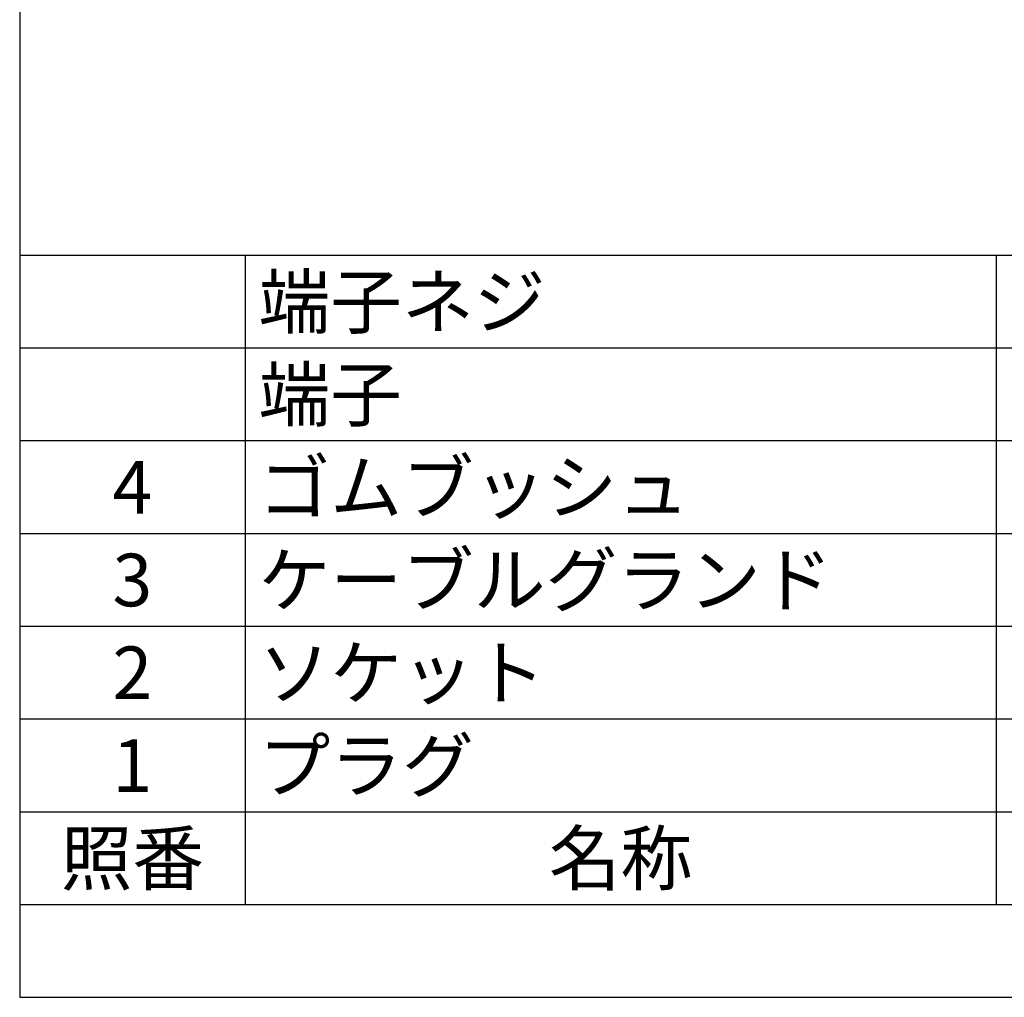
# Model space of a CAD drawing. Units: millimetres. Extents: x 0 to 403, y 0 to 280.
# Drawn here: x 0 to 66, y 0 to 65 of the extents above; entities that cross this region are included whole.
import ezdxf

# ---------------------------------------------------------------- set-up
doc = ezdxf.new("R2010")
doc.units = ezdxf.units.MM
doc.layers.add('TK1', color=7, linetype='Continuous', lineweight=25)
doc.styles.add('ACISOTS', font='isocp.shx', dxfattribs={"height": 1, "bigfont": 'extfont.shx'})

# ---------------------------------------------------------------- blocks, each defined once
blk = doc.blocks.new('TK-A3')
blk.add_lwpolyline([(0, 0), (403, 0), (403, 280), (0, 280)], close=True)
blk = doc.blocks.new('A$C350055A5')
at = {"color": 7}
for p, q in [((0, 49.4), (0, 0)), ((0, 49.4), (210, 49.4)), ((0, 0), (210, 0))]:
    blk.add_line(p, q, dxfattribs=at)
at = {"color": 1}
for p, q in [((15, 49.4), (15, 43.225)), ((65, 49.4), (65, 43.225)), ((0, 43.225), (210, 43.225)), ((15, 43.225), (15, 37.05)), ((65, 43.225), (65, 37.05)), ((0, 37.05), (210, 37.05)), ((15, 37.05), (15, 30.875)), ((65, 37.05), (65, 30.875)), ((0, 30.875), (210, 30.875)), ((15, 30.875), (15, 24.7)), ((65, 30.875), (65, 24.7)), ((0, 24.7), (210, 24.7)), ((15, 24.7), (15, 18.525)), ((65, 24.7), (65, 18.525)), ((0, 18.525), (210, 18.525)), ((15, 18.525), (15, 12.35)), ((65, 18.525), (65, 12.35)), ((0, 12.35), (210, 12.35)), ((15, 12.35), (15, 6.175)), ((65, 12.35), (65, 6.175)), ((0, 6.175), (210, 6.175)), ((0, 0), (210, 0))]:
    blk.add_line(p, q, dxfattribs=at)
at = {"color": 2, "char_height": 3.5, "style": 'ACISOTS'}
for s, insert, width, attachment_point in [('端子ネジ', (15.9, 48.05), 48.2, 1), ('端子', (15.9, 41.875), 48.2, 1), ('ゴムブッシュ', (15.9, 35.7), 48.2, 1), ('4', (7.5, 35.7), 13.2, 2), ('3', (7.5, 29.525), 13.2, 2), ('ケーブルグランド', (15.9, 29.525), 48.2, 1), ('ソケット', (15.9, 23.35), 48.2, 1), ('2', (7.5, 23.35), 13.2, 2), ('1', (7.5, 17.175), 13.2, 2), ('プラグ', (15.9, 17.175), 48.2, 1), ('照番', (7.5, 11), 13.2, 2), ('名称', (40, 11), 48.2, 2)]:
    blk.add_mtext(s, dxfattribs=dict(at, insert=insert, width=width, attachment_point=attachment_point))

msp = doc.modelspace()

# ---------------------------------------------------------------- block references
at = {"lineweight": 0}
msp.add_blockref('TK-A3', (0, 0), dxfattribs=at)
at = {"layer": 'TK1'}
msp.add_blockref('A$C350055A5', (0, 0), dxfattribs=at)

doc.saveas('drawing.dxf')
